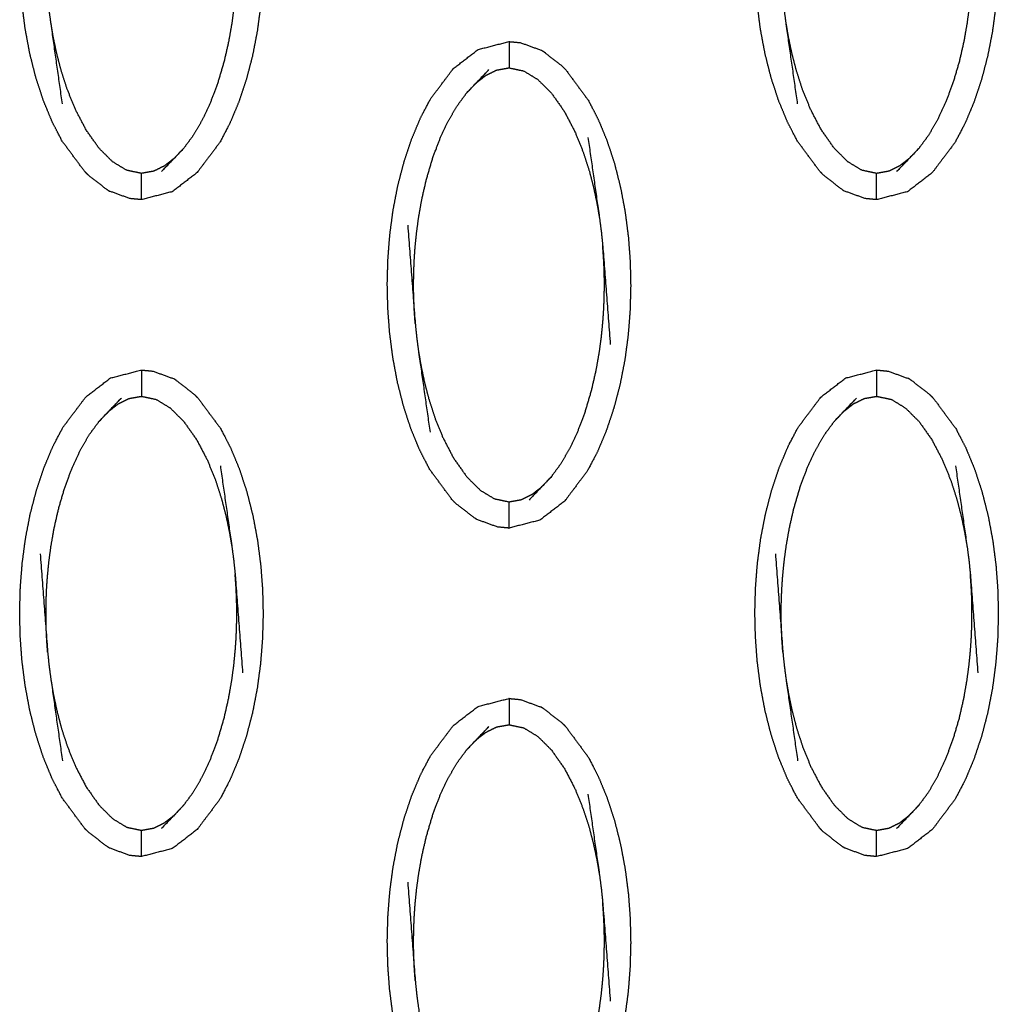
# Model space of a CAD drawing. Units: millimetres. Extents: x -12281 to 10584, y -8207 to 7022.
# Drawn here: x -1385 to -1348, y -2378 to -2340 of the extents above; entities that cross this region are included whole.
import ezdxf

# ---------------------------------------------------------------- set-up
doc = ezdxf.new("R2010")
doc.units = ezdxf.units.MM
doc.layers.add('DEFAULT', color=7, linetype='Continuous')

msp = doc.modelspace()

# ---------------------------------------------------------------- linework, layer by layer
at = {"layer": 'DEFAULT', "color": 0}
for points, knots in [([(-1382.565, -2346.138), (-1382.995, -2345.557), (-1383.425, -2344.976), (-1383.613, -2344.612), (-1383.802, -2344.248), (-1383.968, -2343.844), (-1384.135, -2343.441), (-1384.277, -2343.005), (-1384.42, -2342.57), (-1384.536, -2342.112), (-1384.652, -2341.654), (-1384.74, -2341.182), (-1384.828, -2340.711), (-1384.888, -2340.238), (-1384.949, -2339.766), (-1384.983, -2339.302), (-1385.017, -2338.839), (-1385.028, -2338.378), (-1385.038, -2337.916), (-1385.026, -2337.449), (-1385.013, -2336.983), (-1384.977, -2336.512), (-1384.94, -2336.042), (-1384.878, -2335.573), (-1384.815, -2335.104), (-1384.725, -2334.64), (-1384.636, -2334.177), (-1384.517, -2333.724), (-1384.399, -2333.271), (-1384.255, -2332.838), (-1384.11, -2332.405), (-1383.941, -2332.002), (-1383.772, -2331.6), (-1383.582, -2331.238), (-1383.391, -2330.875), (-1382.959, -2330.301), (-1382.527, -2329.728), (-1382.059, -2329.367), (-1381.591, -2329.006), (-1381.001, -2328.854), (-1380.412, -2328.701)], [69.000229, 69.000229, 69.000229, 70, 70, 71, 71, 72, 72, 73, 73, 74, 74, 75, 75, 76, 76, 77, 77, 78, 78, 79, 79, 80, 80, 81, 81, 82, 82, 83, 83, 84, 84, 85, 85, 86, 86, 87, 87, 88, 88, 88.999744, 88.999744, 88.999744]), ([(-1354.618, -2346.138), (-1355.048, -2345.557), (-1355.477, -2344.976), (-1355.666, -2344.612), (-1355.854, -2344.248), (-1356.021, -2343.844), (-1356.188, -2343.441), (-1356.331, -2343.005), (-1356.473, -2342.57), (-1356.589, -2342.112), (-1356.705, -2341.654), (-1356.793, -2341.182), (-1356.881, -2340.711), (-1356.941, -2340.238), (-1357.002, -2339.766), (-1357.036, -2339.302), (-1357.07, -2338.839), (-1357.081, -2338.378), (-1357.092, -2337.916), (-1357.079, -2337.449), (-1357.066, -2336.983), (-1357.03, -2336.512), (-1356.993, -2336.042), (-1356.93, -2335.573), (-1356.868, -2335.104), (-1356.778, -2334.64), (-1356.688, -2334.177), (-1356.57, -2333.724), (-1356.452, -2333.271), (-1356.307, -2332.838), (-1356.163, -2332.405), (-1355.994, -2332.002), (-1355.825, -2331.6), (-1355.635, -2331.238), (-1355.444, -2330.875), (-1355.012, -2330.301), (-1354.581, -2329.728), (-1354.112, -2329.367), (-1353.643, -2329.006), (-1353.054, -2328.854), (-1352.465, -2328.701)], [69.000061, 69.000061, 69.000061, 70, 70, 71, 71, 72, 72, 73, 73, 74, 74, 75, 75, 76, 76, 77, 77, 78, 78, 79, 79, 80, 80, 81, 81, 82, 82, 83, 83, 84, 84, 85, 85, 86, 86, 87, 87, 88, 88, 88.999743, 88.999743, 88.999743]), ([(-1378.258, -2329.769), (-1377.829, -2330.35), (-1377.399, -2330.931), (-1377.211, -2331.295), (-1377.022, -2331.658), (-1376.855, -2332.062), (-1376.688, -2332.466), (-1376.546, -2332.901), (-1376.403, -2333.336), (-1376.287, -2333.795), (-1376.172, -2334.253), (-1376.084, -2334.724), (-1375.996, -2335.196), (-1375.935, -2335.668), (-1375.875, -2336.14), (-1375.841, -2336.604), (-1375.806, -2337.068), (-1375.796, -2337.529), (-1375.785, -2337.99), (-1375.798, -2338.457), (-1375.81, -2338.923), (-1375.847, -2339.393), (-1375.884, -2339.863), (-1375.946, -2340.333), (-1376.009, -2340.802), (-1376.098, -2341.266), (-1376.188, -2341.73), (-1376.306, -2342.183), (-1376.425, -2342.636), (-1376.569, -2343.069), (-1376.714, -2343.501), (-1376.883, -2343.904), (-1377.052, -2344.307), (-1377.242, -2344.669), (-1377.432, -2345.031), (-1377.864, -2345.605), (-1378.296, -2346.179), (-1378.764, -2346.54), (-1379.233, -2346.901), (-1379.822, -2347.053), (-1380.412, -2347.205)], [1.000271, 1.000271, 1.000271, 2, 2, 3, 3, 4, 4, 5, 5, 6, 6, 7, 7, 8, 8, 9, 9, 10, 10, 11, 11, 12, 12, 13, 13, 14, 14, 15, 15, 16, 16, 17, 17, 18, 18, 19, 19, 20, 20, 20.999799, 20.999799, 20.999799]), ([(-1350.311, -2329.769), (-1349.882, -2330.35), (-1349.452, -2330.931), (-1349.263, -2331.295), (-1349.075, -2331.658), (-1348.908, -2332.062), (-1348.742, -2332.466), (-1348.599, -2332.901), (-1348.457, -2333.336), (-1348.341, -2333.795), (-1348.224, -2334.253), (-1348.137, -2334.724), (-1348.049, -2335.196), (-1347.988, -2335.668), (-1347.928, -2336.14), (-1347.893, -2336.604), (-1347.859, -2337.068), (-1347.849, -2337.529), (-1347.839, -2337.99), (-1347.851, -2338.457), (-1347.863, -2338.923), (-1347.9, -2339.393), (-1347.937, -2339.863), (-1347.999, -2340.333), (-1348.061, -2340.802), (-1348.151, -2341.266), (-1348.241, -2341.73), (-1348.359, -2342.183), (-1348.477, -2342.636), (-1348.622, -2343.069), (-1348.766, -2343.501), (-1348.935, -2343.904), (-1349.104, -2344.307), (-1349.295, -2344.669), (-1349.485, -2345.031), (-1349.917, -2345.605), (-1350.349, -2346.179), (-1350.818, -2346.54), (-1351.286, -2346.901), (-1351.875, -2347.053), (-1352.465, -2347.205)], [1.000003, 1.000003, 1.000003, 2, 2, 3, 3, 4, 4, 5, 5, 6, 6, 7, 7, 8, 8, 9, 9, 10, 10, 11, 11, 12, 12, 13, 13, 14, 14, 15, 15, 16, 16, 17, 17, 18, 18, 19, 19, 20, 20, 20.999922, 20.999922, 20.999922]), ([(-1383.413, -2343.561), (-1383.635, -2342.004), (-1383.856, -2340.447), (-1383.891, -2340.182), (-1383.927, -2339.917), (-1383.951, -2339.674), (-1383.975, -2339.43), (-1384.118, -2337.559), (-1384.261, -2335.689)], [-3, -3, -3, -2, -2, -1, -1, 0, 0, 1, 1, 1]), ([(-1355.466, -2343.561), (-1355.688, -2342.004), (-1355.91, -2340.447), (-1355.945, -2340.182), (-1355.979, -2339.917), (-1356.004, -2339.674), (-1356.028, -2339.43), (-1356.171, -2337.559), (-1356.313, -2335.689)], [-3, -3, -3, -2, -2, -1, -1, 0, 0, 1, 1, 1]), ([(-1376.848, -2336.477), (-1376.832, -2336.697), (-1376.816, -2336.916), (-1376.806, -2337.115), (-1376.797, -2337.315), (-1376.792, -2337.502), (-1376.787, -2337.69), (-1376.786, -2337.874), (-1376.786, -2338.059), (-1376.789, -2338.252), (-1376.792, -2338.446), (-1376.801, -2338.66), (-1376.809, -2338.874), (-1376.826, -2339.118), (-1376.843, -2339.362), (-1376.869, -2339.635), (-1376.896, -2339.908), (-1376.936, -2340.21), (-1376.976, -2340.512), (-1377.036, -2340.85), (-1377.096, -2341.188), (-1377.182, -2341.568), (-1377.269, -2341.948), (-1377.387, -2342.351), (-1377.506, -2342.754), (-1377.649, -2343.136), (-1377.792, -2343.519), (-1377.949, -2343.854), (-1378.106, -2344.189), (-1378.275, -2344.477), (-1378.444, -2344.765), (-1378.621, -2345.006), (-1378.799, -2345.246)], [0, 0, 0, 1, 1, 2, 2, 3, 3, 4, 4, 5, 5, 6, 6, 7, 7, 8, 8, 9, 9, 10, 10, 11, 11, 12, 12, 13, 13, 14, 14, 15, 15, 16, 16, 16]), ([(-1348.901, -2336.477), (-1348.885, -2336.697), (-1348.869, -2336.916), (-1348.859, -2337.115), (-1348.849, -2337.315), (-1348.845, -2337.502), (-1348.841, -2337.69), (-1348.84, -2337.874), (-1348.839, -2338.059), (-1348.842, -2338.252), (-1348.846, -2338.446), (-1348.854, -2338.66), (-1348.862, -2338.874), (-1348.879, -2339.118), (-1348.895, -2339.362), (-1348.922, -2339.635), (-1348.949, -2339.908), (-1348.99, -2340.21), (-1349.03, -2340.512), (-1349.089, -2340.85), (-1349.148, -2341.188), (-1349.235, -2341.568), (-1349.322, -2341.948), (-1349.44, -2342.351), (-1349.558, -2342.754), (-1349.701, -2343.136), (-1349.845, -2343.519), (-1350.002, -2343.854), (-1350.159, -2344.189), (-1350.328, -2344.477), (-1350.497, -2344.765), (-1350.674, -2345.006), (-1350.851, -2345.246)], [0, 0, 0, 1, 1, 2, 2, 3, 3, 4, 4, 5, 5, 6, 6, 7, 7, 8, 8, 9, 9, 10, 10, 11, 11, 12, 12, 13, 13, 14, 14, 15, 15, 16, 16, 16]), ([(-1379.161, -2345.629), (-1379.348, -2345.775), (-1379.535, -2345.92), (-1379.739, -2346.022), (-1379.942, -2346.123), (-1380.177, -2346.165), (-1380.412, -2346.206), (-1380.692, -2346.147), (-1380.971, -2346.088), (-1381.239, -2345.926), (-1381.506, -2345.764), (-1381.763, -2345.508), (-1382.02, -2345.251), (-1382.265, -2344.904), (-1382.511, -2344.556), (-1382.717, -2344.162), (-1382.923, -2343.769), (-1383.076, -2343.388), (-1383.23, -2343.007), (-1383.345, -2342.653), (-1383.459, -2342.299), (-1383.545, -2341.967), (-1383.632, -2341.635), (-1383.696, -2341.327), (-1383.761, -2341.019), (-1383.808, -2340.733), (-1383.856, -2340.447)], [0, 0, 0, 1, 1, 2, 2, 3, 3, 4, 4, 5, 5, 6, 6, 7, 7, 8, 8, 9, 9, 10, 10, 11, 11, 12, 12, 13, 13, 13]), ([(-1351.214, -2345.629), (-1351.401, -2345.775), (-1351.589, -2345.92), (-1351.792, -2346.022), (-1351.995, -2346.123), (-1352.23, -2346.165), (-1352.465, -2346.206), (-1352.745, -2346.147), (-1353.025, -2346.088), (-1353.292, -2345.926), (-1353.558, -2345.764), (-1353.816, -2345.508), (-1354.073, -2345.251), (-1354.319, -2344.904), (-1354.564, -2344.556), (-1354.77, -2344.162), (-1354.975, -2343.769), (-1355.129, -2343.388), (-1355.283, -2343.007), (-1355.397, -2342.653), (-1355.512, -2342.299), (-1355.598, -2341.967), (-1355.684, -2341.635), (-1355.749, -2341.327), (-1355.813, -2341.019), (-1355.862, -2340.733), (-1355.91, -2340.447)], [0, 0, 0, 1, 1, 2, 2, 3, 3, 4, 4, 5, 5, 6, 6, 7, 7, 8, 8, 9, 9, 10, 10, 11, 11, 12, 12, 13, 13, 13]), ([(-1368.592, -2358.629), (-1369.021, -2358.048), (-1369.451, -2357.467), (-1369.639, -2357.103), (-1369.828, -2356.739), (-1369.994, -2356.336), (-1370.161, -2355.932), (-1370.304, -2355.497), (-1370.446, -2355.062), (-1370.562, -2354.603), (-1370.679, -2354.145), (-1370.766, -2353.674), (-1370.854, -2353.202), (-1370.915, -2352.73), (-1370.975, -2352.258), (-1371.01, -2351.794), (-1371.044, -2351.33), (-1371.054, -2350.869), (-1371.065, -2350.408), (-1371.053, -2349.942), (-1371.04, -2349.475), (-1371.003, -2349.005), (-1370.967, -2348.534), (-1370.904, -2348.065), (-1370.842, -2347.596), (-1370.752, -2347.132), (-1370.662, -2346.668), (-1370.544, -2346.215), (-1370.426, -2345.762), (-1370.281, -2345.329), (-1370.137, -2344.897), (-1369.968, -2344.494), (-1369.799, -2344.091), (-1369.608, -2343.729), (-1369.418, -2343.366), (-1368.986, -2342.793), (-1368.554, -2342.219), (-1368.086, -2341.858), (-1367.617, -2341.497), (-1367.028, -2341.345), (-1366.439, -2341.193)], [1.00007, 1.00007, 1.00007, 2, 2, 3, 3, 4, 4, 5, 5, 6, 6, 7, 7, 8, 8, 9, 9, 10, 10, 11, 11, 12, 12, 13, 13, 14, 14, 15, 15, 16, 16, 17, 17, 18, 18, 19, 19, 20, 20, 20.999777, 20.999777, 20.999777]), ([(-1366.438, -2341.193), (-1366.438, -2341.228), (-1366.438, -2341.263), (-1366.438, -2341.374), (-1366.438, -2341.486), (-1366.438, -2341.655), (-1366.438, -2341.824), (-1366.438, -2342.008), (-1366.438, -2342.192)], [0, 0, 0, 1, 1, 2, 2, 3, 3, 4, 4, 4]), ([(-1366.438, -2341.193), (-1366.22, -2341.213), (-1366.002, -2341.234), (-1365.611, -2341.376), (-1365.221, -2341.519)], [0.000669, 0.000669, 0.000669, 1, 1, 2, 2, 2]), ([(-1364.285, -2342.26), (-1364.354, -2342.192), (-1364.423, -2342.123), (-1364.777, -2341.849), (-1365.131, -2341.575), (-1365.176, -2341.547), (-1365.221, -2341.519)], [0, 0, 0, 1, 1, 2, 2, 3, 3, 3]), ([(-1368.052, -2343.152), (-1367.87, -2342.961), (-1367.689, -2342.77), (-1367.445, -2342.515), (-1367.2, -2342.261)], [0, 0, 0, 1, 1, 2, 2, 2]), ([(-1367.689, -2342.77), (-1367.502, -2342.624), (-1367.315, -2342.478), (-1367.112, -2342.377), (-1366.908, -2342.276), (-1366.673, -2342.234), (-1366.438, -2342.192), (-1366.158, -2342.251), (-1365.879, -2342.31), (-1365.612, -2342.472), (-1365.345, -2342.635), (-1365.087, -2342.891), (-1364.83, -2343.147), (-1364.585, -2343.494), (-1364.34, -2343.842), (-1364.134, -2344.236), (-1363.928, -2344.629), (-1363.774, -2345.01), (-1363.62, -2345.391), (-1363.506, -2345.745), (-1363.391, -2346.099), (-1363.305, -2346.431), (-1363.219, -2346.763), (-1363.154, -2347.071), (-1363.09, -2347.379), (-1363.041, -2347.665), (-1362.993, -2347.95)], [0, 0, 0, 1, 1, 2, 2, 3, 3, 4, 4, 5, 5, 6, 6, 7, 7, 8, 8, 9, 9, 10, 10, 11, 11, 12, 12, 13, 13, 13]), ([(-1364.285, -2342.26), (-1364.285, -2342.26), (-1364.285, -2342.26), (-1363.855, -2342.842), (-1363.426, -2343.423), (-1363.237, -2343.786), (-1363.049, -2344.15), (-1362.882, -2344.553), (-1362.716, -2344.957), (-1362.573, -2345.393), (-1362.43, -2345.828), (-1362.314, -2346.286), (-1362.198, -2346.744), (-1362.11, -2347.216), (-1362.022, -2347.687), (-1361.962, -2348.159), (-1361.901, -2348.632), (-1361.867, -2349.095), (-1361.833, -2349.559), (-1361.823, -2350.02), (-1361.812, -2350.482), (-1361.825, -2350.948), (-1361.837, -2351.415), (-1361.873, -2351.885), (-1361.91, -2352.356), (-1361.972, -2352.825), (-1362.035, -2353.294), (-1362.125, -2353.758), (-1362.215, -2354.221), (-1362.333, -2354.674), (-1362.451, -2355.127), (-1362.596, -2355.56), (-1362.74, -2355.993), (-1362.909, -2356.396), (-1363.078, -2356.798), (-1363.268, -2357.16), (-1363.459, -2357.523), (-1363.89, -2358.096), (-1364.322, -2358.67), (-1364.791, -2359.031), (-1365.26, -2359.392), (-1365.849, -2359.544), (-1366.438, -2359.697), (-1366.438, -2359.697), (-1366.438, -2359.697)], [68.999815, 68.999815, 68.999815, 69, 69, 70, 70, 71, 71, 72, 72, 73, 73, 74, 74, 75, 75, 76, 76, 77, 77, 78, 78, 79, 79, 80, 80, 81, 81, 82, 82, 83, 83, 84, 84, 85, 85, 86, 86, 87, 87, 88, 88, 89, 89, 89.00005, 89.00005, 89.00005]), ([(-1370.002, -2351.921), (-1370.018, -2351.701), (-1370.034, -2351.482), (-1370.044, -2351.282), (-1370.054, -2351.083), (-1370.058, -2350.896), (-1370.063, -2350.709), (-1370.064, -2350.524), (-1370.064, -2350.339), (-1370.061, -2350.146), (-1370.057, -2349.952), (-1370.049, -2349.738), (-1370.041, -2349.524), (-1370.024, -2349.28), (-1370.008, -2349.036), (-1369.981, -2348.763), (-1369.954, -2348.489), (-1369.914, -2348.188), (-1369.874, -2347.886), (-1369.814, -2347.548), (-1369.755, -2347.21), (-1369.668, -2346.83), (-1369.581, -2346.449), (-1369.463, -2346.047), (-1369.345, -2345.644), (-1369.201, -2345.261), (-1369.058, -2344.879), (-1368.901, -2344.544), (-1368.744, -2344.209), (-1368.575, -2343.921), (-1368.406, -2343.633), (-1368.229, -2343.392), (-1368.052, -2343.152)], [0, 0, 0, 1, 1, 2, 2, 3, 3, 4, 4, 5, 5, 6, 6, 7, 7, 8, 8, 9, 9, 10, 10, 11, 11, 12, 12, 13, 13, 14, 14, 15, 15, 16, 16, 16]), ([(-1363.437, -2344.837), (-1363.215, -2346.394), (-1362.993, -2347.95), (-1362.958, -2348.216), (-1362.924, -2348.481), (-1362.899, -2348.724), (-1362.875, -2348.968), (-1362.732, -2350.839), (-1362.59, -2352.709)], [-3, -3, -3, -2, -2, -1, -1, 0, 0, 1, 1, 1]), ([(-1378.799, -2345.246), (-1378.98, -2345.438), (-1379.161, -2345.629), (-1379.406, -2345.883), (-1379.65, -2346.137)], [0, 0, 0, 1, 1, 2, 2, 2]), ([(-1350.851, -2345.246), (-1351.033, -2345.438), (-1351.214, -2345.629), (-1351.458, -2345.883), (-1351.703, -2346.137)], [0, 0, 0, 1, 1, 2, 2, 2]), ([(-1382.565, -2346.138), (-1382.496, -2346.206), (-1382.428, -2346.275), (-1382.074, -2346.549), (-1381.72, -2346.822), (-1381.675, -2346.851), (-1381.63, -2346.879)], [0, 0, 0, 1, 1, 2, 2, 3, 3, 3]), ([(-1380.412, -2347.205), (-1380.412, -2347.17), (-1380.412, -2347.135), (-1380.412, -2347.024), (-1380.412, -2346.912), (-1380.412, -2346.743), (-1380.412, -2346.574), (-1380.412, -2346.39), (-1380.412, -2346.206)], [0, 0, 0, 1, 1, 2, 2, 3, 3, 4, 4, 4]), ([(-1354.618, -2346.138), (-1354.549, -2346.206), (-1354.48, -2346.275), (-1354.126, -2346.549), (-1353.772, -2346.822), (-1353.727, -2346.851), (-1353.682, -2346.879)], [0, 0, 0, 1, 1, 2, 2, 3, 3, 3]), ([(-1352.465, -2347.205), (-1352.465, -2347.17), (-1352.465, -2347.135), (-1352.465, -2347.024), (-1352.465, -2346.912), (-1352.465, -2346.743), (-1352.465, -2346.574), (-1352.465, -2346.39), (-1352.465, -2346.206)], [0, 0, 0, 1, 1, 2, 2, 3, 3, 4, 4, 4]), ([(-1380.412, -2347.205), (-1380.63, -2347.185), (-1380.848, -2347.164), (-1381.239, -2347.022), (-1381.63, -2346.879)], [0, 0, 0, 1, 1, 2, 2, 2]), ([(-1352.465, -2347.205), (-1352.683, -2347.185), (-1352.901, -2347.164), (-1353.292, -2347.022), (-1353.682, -2346.879)], [0, 0, 0, 1, 1, 2, 2, 2]), ([(-1370.287, -2348.18), (-1370.144, -2350.051), (-1370.002, -2351.921), (-1369.977, -2352.165), (-1369.953, -2352.408), (-1369.918, -2352.674), (-1369.884, -2352.939), (-1369.661, -2354.495), (-1369.439, -2356.052)], [0, 0, 0, 1, 1, 2, 2, 3, 3, 4, 4, 4]), ([(-1364.825, -2357.738), (-1364.648, -2357.497), (-1364.471, -2357.256), (-1364.302, -2356.968), (-1364.133, -2356.68), (-1363.975, -2356.345), (-1363.818, -2356.01), (-1363.675, -2355.628), (-1363.532, -2355.246), (-1363.414, -2354.843), (-1363.296, -2354.441), (-1363.209, -2354.06), (-1363.122, -2353.68), (-1363.062, -2353.342), (-1363.003, -2353.003), (-1362.963, -2352.702), (-1362.923, -2352.401), (-1362.896, -2352.127), (-1362.869, -2351.853), (-1362.852, -2351.609), (-1362.836, -2351.365), (-1362.827, -2351.151), (-1362.819, -2350.937), (-1362.816, -2350.743), (-1362.812, -2350.55), (-1362.813, -2350.365), (-1362.814, -2350.181), (-1362.819, -2349.993), (-1362.823, -2349.806), (-1362.833, -2349.607), (-1362.843, -2349.407), (-1362.859, -2349.188), (-1362.875, -2348.968)], [0, 0, 0, 1, 1, 2, 2, 3, 3, 4, 4, 5, 5, 6, 6, 7, 7, 8, 8, 9, 9, 10, 10, 11, 11, 12, 12, 13, 13, 14, 14, 15, 15, 16, 16, 16]), ([(-1369.884, -2352.939), (-1369.835, -2353.224), (-1369.787, -2353.51), (-1369.722, -2353.819), (-1369.658, -2354.127), (-1369.572, -2354.459), (-1369.485, -2354.79), (-1369.371, -2355.144), (-1369.257, -2355.498), (-1369.103, -2355.88), (-1368.949, -2356.261), (-1368.743, -2356.654), (-1368.538, -2357.047), (-1368.292, -2357.395), (-1368.047, -2357.743), (-1367.789, -2357.999), (-1367.532, -2358.255), (-1367.265, -2358.417), (-1366.998, -2358.579), (-1366.718, -2358.638), (-1366.438, -2358.697), (-1366.203, -2358.656), (-1365.969, -2358.614), (-1365.765, -2358.513), (-1365.561, -2358.411), (-1365.374, -2358.266), (-1365.187, -2358.12)], [0, 0, 0, 1, 1, 2, 2, 3, 3, 4, 4, 5, 5, 6, 6, 7, 7, 8, 8, 9, 9, 10, 10, 11, 11, 12, 12, 13, 13, 13]), ([(-1382.565, -2371.121), (-1382.995, -2370.54), (-1383.425, -2369.958), (-1383.613, -2369.595), (-1383.802, -2369.232), (-1383.968, -2368.827), (-1384.135, -2368.423), (-1384.277, -2367.988), (-1384.42, -2367.553), (-1384.536, -2367.095), (-1384.652, -2366.637), (-1384.74, -2366.165), (-1384.828, -2365.694), (-1384.888, -2365.221), (-1384.949, -2364.749), (-1384.983, -2364.286), (-1385.017, -2363.822), (-1385.028, -2363.361), (-1385.038, -2362.9), (-1385.026, -2362.433), (-1385.013, -2361.966), (-1384.977, -2361.496), (-1384.94, -2361.026), (-1384.878, -2360.556), (-1384.815, -2360.087), (-1384.725, -2359.623), (-1384.636, -2359.159), (-1384.517, -2358.707), (-1384.399, -2358.254), (-1384.255, -2357.821), (-1384.11, -2357.388), (-1383.941, -2356.985), (-1383.772, -2356.582), (-1383.582, -2356.22), (-1383.391, -2355.859), (-1382.959, -2355.285), (-1382.527, -2354.711), (-1382.059, -2354.35), (-1381.591, -2353.989), (-1381.001, -2353.837), (-1380.412, -2353.684), (-1380.412, -2353.684), (-1380.412, -2353.684)], [1.000041, 1.000041, 1.000041, 2, 2, 3, 3, 4, 4, 5, 5, 6, 6, 7, 7, 8, 8, 9, 9, 10, 10, 11, 11, 12, 12, 13, 13, 14, 14, 15, 15, 16, 16, 17, 17, 18, 18, 19, 19, 20, 20, 21, 21, 21.000051, 21.000051, 21.000051]), ([(-1380.412, -2353.684), (-1380.194, -2353.705), (-1379.975, -2353.726), (-1379.585, -2353.868), (-1379.194, -2354.01)], [0, 0, 0, 1, 1, 2, 2, 2]), ([(-1380.412, -2353.684), (-1380.412, -2353.719), (-1380.412, -2353.754), (-1380.412, -2353.865), (-1380.412, -2353.977), (-1380.412, -2354.146), (-1380.412, -2354.316), (-1380.412, -2354.5), (-1380.412, -2354.684)], [0, 0, 0, 1, 1, 2, 2, 3, 3, 4, 4, 4]), ([(-1354.618, -2371.122), (-1354.618, -2371.121), (-1354.618, -2371.121), (-1355.048, -2370.54), (-1355.477, -2369.958), (-1355.666, -2369.595), (-1355.854, -2369.232), (-1356.021, -2368.827), (-1356.188, -2368.423), (-1356.331, -2367.988), (-1356.473, -2367.553), (-1356.589, -2367.095), (-1356.705, -2366.637), (-1356.793, -2366.165), (-1356.881, -2365.694), (-1356.941, -2365.221), (-1357.002, -2364.749), (-1357.036, -2364.286), (-1357.07, -2363.822), (-1357.081, -2363.361), (-1357.092, -2362.9), (-1357.079, -2362.433), (-1357.066, -2361.966), (-1357.03, -2361.496), (-1356.993, -2361.026), (-1356.93, -2360.556), (-1356.868, -2360.087), (-1356.778, -2359.623), (-1356.688, -2359.159), (-1356.57, -2358.707), (-1356.452, -2358.254), (-1356.307, -2357.821), (-1356.163, -2357.388), (-1355.994, -2356.985), (-1355.825, -2356.582), (-1355.635, -2356.22), (-1355.444, -2355.859), (-1355.012, -2355.285), (-1354.581, -2354.711), (-1354.112, -2354.35), (-1353.643, -2353.989), (-1353.054, -2353.837), (-1352.465, -2353.684), (-1352.465, -2353.684), (-1352.465, -2353.684)], [0.999551, 0.999551, 0.999551, 1, 1, 2, 2, 3, 3, 4, 4, 5, 5, 6, 6, 7, 7, 8, 8, 9, 9, 10, 10, 11, 11, 12, 12, 13, 13, 14, 14, 15, 15, 16, 16, 17, 17, 18, 18, 19, 19, 20, 20, 21, 21, 21.000091, 21.000091, 21.000091]), ([(-1352.465, -2353.684), (-1352.246, -2353.705), (-1352.028, -2353.726), (-1351.637, -2353.868), (-1351.247, -2354.01)], [0, 0, 0, 1, 1, 2, 2, 2]), ([(-1352.465, -2353.684), (-1352.465, -2353.719), (-1352.465, -2353.754), (-1352.465, -2353.865), (-1352.465, -2353.977), (-1352.465, -2354.146), (-1352.465, -2354.316), (-1352.465, -2354.5), (-1352.465, -2354.684)], [0, 0, 0, 1, 1, 2, 2, 3, 3, 4, 4, 4]), ([(-1378.259, -2354.752), (-1378.327, -2354.684), (-1378.396, -2354.615), (-1378.75, -2354.341), (-1379.104, -2354.067), (-1379.149, -2354.038), (-1379.194, -2354.01)], [0, 0, 0, 1, 1, 2, 2, 3, 3, 3]), ([(-1350.311, -2354.752), (-1350.38, -2354.684), (-1350.449, -2354.615), (-1350.803, -2354.341), (-1351.157, -2354.067), (-1351.202, -2354.038), (-1351.247, -2354.01)], [0, 0, 0, 1, 1, 2, 2, 3, 3, 3]), ([(-1382.025, -2355.644), (-1381.844, -2355.452), (-1381.663, -2355.261), (-1381.418, -2355.007), (-1381.174, -2354.752)], [0, 0, 0, 1, 1, 2, 2, 2]), ([(-1381.663, -2355.261), (-1381.476, -2355.115), (-1381.289, -2354.969), (-1381.085, -2354.868), (-1380.882, -2354.767), (-1380.647, -2354.725), (-1380.412, -2354.684), (-1380.132, -2354.742), (-1379.852, -2354.801), (-1379.585, -2354.964), (-1379.318, -2355.126), (-1379.061, -2355.382), (-1378.804, -2355.638), (-1378.558, -2355.986), (-1378.312, -2356.334), (-1378.107, -2356.727), (-1377.901, -2357.12), (-1377.747, -2357.501), (-1377.594, -2357.882), (-1377.479, -2358.237), (-1377.365, -2358.591), (-1377.279, -2358.923), (-1377.192, -2359.254), (-1377.128, -2359.563), (-1377.063, -2359.871), (-1377.015, -2360.156), (-1376.967, -2360.442)], [0, 0, 0, 1, 1, 2, 2, 3, 3, 4, 4, 5, 5, 6, 6, 7, 7, 8, 8, 9, 9, 10, 10, 11, 11, 12, 12, 13, 13, 13]), ([(-1378.259, -2354.752), (-1377.829, -2355.333), (-1377.399, -2355.914), (-1377.211, -2356.278), (-1377.022, -2356.642), (-1376.855, -2357.046), (-1376.688, -2357.449), (-1376.546, -2357.884), (-1376.403, -2358.32), (-1376.287, -2358.778), (-1376.172, -2359.236), (-1376.084, -2359.707), (-1375.996, -2360.179), (-1375.935, -2360.651), (-1375.875, -2361.123), (-1375.841, -2361.587), (-1375.806, -2362.051), (-1375.796, -2362.512), (-1375.785, -2362.973), (-1375.798, -2363.44), (-1375.81, -2363.906), (-1375.847, -2364.377), (-1375.884, -2364.847), (-1375.946, -2365.316), (-1376.009, -2365.785), (-1376.098, -2366.249), (-1376.188, -2366.713), (-1376.306, -2367.166), (-1376.425, -2367.619), (-1376.569, -2368.052), (-1376.714, -2368.485), (-1376.883, -2368.887), (-1377.052, -2369.29), (-1377.242, -2369.652), (-1377.432, -2370.014), (-1377.864, -2370.588), (-1378.296, -2371.162), (-1378.764, -2371.523), (-1379.233, -2371.884), (-1379.822, -2372.036), (-1380.412, -2372.189)], [69.000039, 69.000039, 69.000039, 70, 70, 71, 71, 72, 72, 73, 73, 74, 74, 75, 75, 76, 76, 77, 77, 78, 78, 79, 79, 80, 80, 81, 81, 82, 82, 83, 83, 84, 84, 85, 85, 86, 86, 87, 87, 88, 88, 88.999724, 88.999724, 88.999724]), ([(-1354.078, -2355.644), (-1353.897, -2355.452), (-1353.716, -2355.261), (-1353.471, -2355.007), (-1353.227, -2354.752)], [0, 0, 0, 1, 1, 2, 2, 2]), ([(-1353.716, -2355.261), (-1353.529, -2355.115), (-1353.342, -2354.969), (-1353.138, -2354.868), (-1352.935, -2354.767), (-1352.7, -2354.725), (-1352.465, -2354.684), (-1352.185, -2354.742), (-1351.905, -2354.801), (-1351.638, -2354.964), (-1351.371, -2355.126), (-1351.114, -2355.382), (-1350.856, -2355.638), (-1350.611, -2355.986), (-1350.366, -2356.334), (-1350.16, -2356.727), (-1349.954, -2357.12), (-1349.8, -2357.501), (-1349.646, -2357.882), (-1349.532, -2358.237), (-1349.418, -2358.591), (-1349.331, -2358.923), (-1349.245, -2359.254), (-1349.18, -2359.563), (-1349.116, -2359.871), (-1349.068, -2360.156), (-1349.02, -2360.442)], [0, 0, 0, 1, 1, 2, 2, 3, 3, 4, 4, 5, 5, 6, 6, 7, 7, 8, 8, 9, 9, 10, 10, 11, 11, 12, 12, 13, 13, 13]), ([(-1350.311, -2354.752), (-1349.882, -2355.333), (-1349.452, -2355.914), (-1349.263, -2356.278), (-1349.075, -2356.642), (-1348.908, -2357.046), (-1348.742, -2357.449), (-1348.599, -2357.884), (-1348.457, -2358.32), (-1348.341, -2358.778), (-1348.224, -2359.236), (-1348.137, -2359.707), (-1348.049, -2360.179), (-1347.988, -2360.651), (-1347.928, -2361.123), (-1347.893, -2361.587), (-1347.859, -2362.051), (-1347.849, -2362.512), (-1347.839, -2362.973), (-1347.851, -2363.44), (-1347.863, -2363.906), (-1347.9, -2364.377), (-1347.937, -2364.847), (-1347.999, -2365.316), (-1348.061, -2365.785), (-1348.151, -2366.249), (-1348.241, -2366.713), (-1348.359, -2367.166), (-1348.477, -2367.619), (-1348.622, -2368.052), (-1348.766, -2368.485), (-1348.935, -2368.887), (-1349.104, -2369.29), (-1349.295, -2369.652), (-1349.485, -2370.014), (-1349.917, -2370.588), (-1350.349, -2371.162), (-1350.818, -2371.523), (-1351.286, -2371.884), (-1351.875, -2372.036), (-1352.464, -2372.189)], [69.000207, 69.000207, 69.000207, 70, 70, 71, 71, 72, 72, 73, 73, 74, 74, 75, 75, 76, 76, 77, 77, 78, 78, 79, 79, 80, 80, 81, 81, 82, 82, 83, 83, 84, 84, 85, 85, 86, 86, 87, 87, 88, 88, 88.99977, 88.99977, 88.99977]), ([(-1383.975, -2364.412), (-1383.992, -2364.193), (-1384.008, -2363.973), (-1384.017, -2363.774), (-1384.027, -2363.574), (-1384.032, -2363.387), (-1384.036, -2363.2), (-1384.037, -2363.016), (-1384.038, -2362.831), (-1384.034, -2362.637), (-1384.031, -2362.444), (-1384.023, -2362.229), (-1384.014, -2362.015), (-1383.998, -2361.771), (-1383.981, -2361.528), (-1383.954, -2361.254), (-1383.928, -2360.981), (-1383.887, -2360.679), (-1383.847, -2360.377), (-1383.788, -2360.039), (-1383.728, -2359.701), (-1383.641, -2359.321), (-1383.554, -2358.941), (-1383.436, -2358.538), (-1383.318, -2358.135), (-1383.175, -2357.753), (-1383.032, -2357.371), (-1382.875, -2357.036), (-1382.718, -2356.7), (-1382.549, -2356.412), (-1382.38, -2356.124), (-1382.202, -2355.884), (-1382.025, -2355.644)], [0, 0, 0, 1, 1, 2, 2, 3, 3, 4, 4, 5, 5, 6, 6, 7, 7, 8, 8, 9, 9, 10, 10, 11, 11, 12, 12, 13, 13, 14, 14, 15, 15, 16, 16, 16]), ([(-1356.028, -2364.412), (-1356.044, -2364.193), (-1356.06, -2363.973), (-1356.07, -2363.774), (-1356.08, -2363.574), (-1356.085, -2363.387), (-1356.09, -2363.2), (-1356.09, -2363.016), (-1356.091, -2362.831), (-1356.088, -2362.637), (-1356.085, -2362.444), (-1356.076, -2362.229), (-1356.067, -2362.015), (-1356.051, -2361.771), (-1356.034, -2361.528), (-1356.007, -2361.254), (-1355.98, -2360.981), (-1355.94, -2360.679), (-1355.9, -2360.377), (-1355.841, -2360.039), (-1355.781, -2359.701), (-1355.694, -2359.321), (-1355.607, -2358.941), (-1355.489, -2358.538), (-1355.371, -2358.135), (-1355.228, -2357.753), (-1355.085, -2357.371), (-1354.928, -2357.036), (-1354.77, -2356.7), (-1354.601, -2356.412), (-1354.432, -2356.124), (-1354.255, -2355.884), (-1354.078, -2355.644)], [0, 0, 0, 1, 1, 2, 2, 3, 3, 4, 4, 5, 5, 6, 6, 7, 7, 8, 8, 9, 9, 10, 10, 11, 11, 12, 12, 13, 13, 14, 14, 15, 15, 16, 16, 16]), ([(-1377.411, -2357.329), (-1377.189, -2358.885), (-1376.967, -2360.442), (-1376.932, -2360.707), (-1376.897, -2360.973), (-1376.873, -2361.217), (-1376.848, -2361.46), (-1376.706, -2363.331), (-1376.563, -2365.201)], [-3, -3, -3, -2, -2, -1, -1, 0, 0, 1, 1, 1]), ([(-1349.464, -2357.329), (-1349.242, -2358.885), (-1349.02, -2360.442), (-1348.985, -2360.707), (-1348.95, -2360.973), (-1348.926, -2361.217), (-1348.901, -2361.46), (-1348.759, -2363.331), (-1348.616, -2365.201)], [-3, -3, -3, -2, -2, -1, -1, 0, 0, 1, 1, 1]), ([(-1364.825, -2357.738), (-1365.006, -2357.929), (-1365.187, -2358.12), (-1365.432, -2358.375), (-1365.677, -2358.629)], [-1, -1, -1, 0, 0, 1, 1, 1]), ([(-1367.656, -2359.371), (-1367.701, -2359.343), (-1367.746, -2359.315), (-1368.1, -2359.04), (-1368.454, -2358.766), (-1368.523, -2358.697), (-1368.592, -2358.629)], [0, 0, 0, 1, 1, 2, 2, 3, 3, 3]), ([(-1366.438, -2359.697), (-1366.438, -2359.662), (-1366.438, -2359.627), (-1366.438, -2359.516), (-1366.438, -2359.405), (-1366.438, -2359.235), (-1366.438, -2359.066), (-1366.438, -2358.882), (-1366.438, -2358.697)], [0, 0, 0, 1, 1, 2, 2, 3, 3, 4, 4, 4]), ([(-1366.438, -2359.697), (-1366.657, -2359.676), (-1366.875, -2359.655), (-1367.265, -2359.513), (-1367.656, -2359.371)], [0, 0, 0, 1, 1, 2, 2, 2]), ([(-1384.261, -2360.671), (-1384.118, -2362.542), (-1383.975, -2364.412), (-1383.951, -2364.656), (-1383.927, -2364.9), (-1383.891, -2365.165), (-1383.856, -2365.431), (-1383.635, -2366.988), (-1383.413, -2368.544)], [0, 0, 0, 1, 1, 2, 2, 3, 3, 4, 4, 4]), ([(-1356.313, -2360.671), (-1356.171, -2362.542), (-1356.028, -2364.412), (-1356.004, -2364.656), (-1355.979, -2364.9), (-1355.945, -2365.165), (-1355.91, -2365.431), (-1355.688, -2366.988), (-1355.466, -2368.544)], [0, 0, 0, 1, 1, 2, 2, 3, 3, 4, 4, 4]), ([(-1378.799, -2370.229), (-1378.621, -2369.988), (-1378.444, -2369.748), (-1378.275, -2369.46), (-1378.106, -2369.172), (-1377.949, -2368.837), (-1377.792, -2368.502), (-1377.649, -2368.12), (-1377.506, -2367.738), (-1377.387, -2367.335), (-1377.269, -2366.932), (-1377.182, -2366.551), (-1377.096, -2366.171), (-1377.036, -2365.833), (-1376.976, -2365.495), (-1376.936, -2365.194), (-1376.896, -2364.892), (-1376.869, -2364.618), (-1376.843, -2364.345), (-1376.826, -2364.101), (-1376.809, -2363.858), (-1376.801, -2363.643), (-1376.792, -2363.429), (-1376.789, -2363.235), (-1376.786, -2363.041), (-1376.786, -2362.857), (-1376.787, -2362.672), (-1376.792, -2362.485), (-1376.797, -2362.298), (-1376.806, -2362.099), (-1376.816, -2361.9), (-1376.832, -2361.68), (-1376.848, -2361.46)], [0, 0, 0, 1, 1, 2, 2, 3, 3, 4, 4, 5, 5, 6, 6, 7, 7, 8, 8, 9, 9, 10, 10, 11, 11, 12, 12, 13, 13, 14, 14, 15, 15, 16, 16, 16]), ([(-1350.851, -2370.229), (-1350.674, -2369.988), (-1350.497, -2369.748), (-1350.328, -2369.46), (-1350.159, -2369.172), (-1350.002, -2368.837), (-1349.845, -2368.502), (-1349.701, -2368.12), (-1349.558, -2367.738), (-1349.44, -2367.335), (-1349.322, -2366.932), (-1349.235, -2366.551), (-1349.148, -2366.171), (-1349.089, -2365.833), (-1349.03, -2365.495), (-1348.99, -2365.194), (-1348.949, -2364.892), (-1348.922, -2364.618), (-1348.895, -2364.345), (-1348.879, -2364.101), (-1348.862, -2363.858), (-1348.854, -2363.643), (-1348.846, -2363.429), (-1348.842, -2363.235), (-1348.839, -2363.041), (-1348.84, -2362.857), (-1348.841, -2362.672), (-1348.845, -2362.485), (-1348.849, -2362.298), (-1348.859, -2362.099), (-1348.869, -2361.9), (-1348.885, -2361.68), (-1348.901, -2361.46)], [0, 0, 0, 1, 1, 2, 2, 3, 3, 4, 4, 5, 5, 6, 6, 7, 7, 8, 8, 9, 9, 10, 10, 11, 11, 12, 12, 13, 13, 14, 14, 15, 15, 16, 16, 16]), ([(-1383.856, -2365.431), (-1383.808, -2365.717), (-1383.761, -2366.002), (-1383.696, -2366.31), (-1383.632, -2366.618), (-1383.545, -2366.95), (-1383.459, -2367.282), (-1383.345, -2367.636), (-1383.23, -2367.99), (-1383.076, -2368.371), (-1382.923, -2368.752), (-1382.717, -2369.146), (-1382.511, -2369.539), (-1382.265, -2369.887), (-1382.02, -2370.235), (-1381.763, -2370.49), (-1381.506, -2370.746), (-1381.239, -2370.909), (-1380.971, -2371.072), (-1380.692, -2371.131), (-1380.412, -2371.19), (-1380.177, -2371.148), (-1379.942, -2371.106), (-1379.739, -2371.005), (-1379.535, -2370.904), (-1379.348, -2370.758), (-1379.161, -2370.612)], [0, 0, 0, 1, 1, 2, 2, 3, 3, 4, 4, 5, 5, 6, 6, 7, 7, 8, 8, 9, 9, 10, 10, 11, 11, 12, 12, 13, 13, 13]), ([(-1355.91, -2365.431), (-1355.862, -2365.717), (-1355.813, -2366.002), (-1355.749, -2366.31), (-1355.684, -2366.618), (-1355.598, -2366.95), (-1355.512, -2367.282), (-1355.397, -2367.636), (-1355.283, -2367.99), (-1355.129, -2368.371), (-1354.975, -2368.752), (-1354.77, -2369.146), (-1354.564, -2369.539), (-1354.319, -2369.887), (-1354.073, -2370.235), (-1353.816, -2370.49), (-1353.558, -2370.746), (-1353.292, -2370.909), (-1353.025, -2371.072), (-1352.745, -2371.131), (-1352.465, -2371.19), (-1352.23, -2371.148), (-1351.995, -2371.106), (-1351.792, -2371.005), (-1351.589, -2370.904), (-1351.401, -2370.758), (-1351.214, -2370.612)], [0, 0, 0, 1, 1, 2, 2, 3, 3, 4, 4, 5, 5, 6, 6, 7, 7, 8, 8, 9, 9, 10, 10, 11, 11, 12, 12, 13, 13, 13]), ([(-1368.592, -2383.612), (-1369.021, -2383.031), (-1369.451, -2382.45), (-1369.639, -2382.087), (-1369.828, -2381.723), (-1369.994, -2381.319), (-1370.161, -2380.915), (-1370.304, -2380.48), (-1370.446, -2380.044), (-1370.562, -2379.586), (-1370.679, -2379.128), (-1370.766, -2378.657), (-1370.854, -2378.186), (-1370.915, -2377.714), (-1370.975, -2377.241), (-1371.01, -2376.778), (-1371.044, -2376.314), (-1371.054, -2375.852), (-1371.065, -2375.391), (-1371.053, -2374.924), (-1371.04, -2374.457), (-1371.003, -2373.987), (-1370.967, -2373.517), (-1370.904, -2373.048), (-1370.842, -2372.579), (-1370.752, -2372.115), (-1370.662, -2371.652), (-1370.544, -2371.198), (-1370.426, -2370.745), (-1370.281, -2370.312), (-1370.137, -2369.879), (-1369.968, -2369.477), (-1369.799, -2369.074), (-1369.608, -2368.712), (-1369.418, -2368.35), (-1368.986, -2367.776), (-1368.554, -2367.202), (-1368.086, -2366.842), (-1367.617, -2366.481), (-1367.028, -2366.328), (-1366.438, -2366.176), (-1366.438, -2366.176), (-1366.438, -2366.176)], [1.000244, 1.000244, 1.000244, 2, 2, 3, 3, 4, 4, 5, 5, 6, 6, 7, 7, 8, 8, 9, 9, 10, 10, 11, 11, 12, 12, 13, 13, 14, 14, 15, 15, 16, 16, 17, 17, 18, 18, 19, 19, 20, 20, 21, 21, 21.000226, 21.000226, 21.000226]), ([(-1366.438, -2366.176), (-1366.22, -2366.197), (-1366.002, -2366.217), (-1365.616, -2366.358), (-1365.23, -2366.499)], [0.001151, 0.001151, 0.001151, 1, 1, 1.987253, 1.987253, 1.987253]), ([(-1366.438, -2366.176), (-1366.438, -2366.211), (-1366.438, -2366.246), (-1366.438, -2366.357), (-1366.438, -2366.468), (-1366.438, -2366.637), (-1366.438, -2366.807), (-1366.438, -2366.991), (-1366.438, -2367.175)], [0, 0, 0, 1, 1, 2, 2, 3, 3, 4, 4, 4]), ([(-1364.285, -2367.243), (-1364.354, -2367.175), (-1364.423, -2367.107), (-1364.777, -2366.833), (-1365.131, -2366.559), (-1365.176, -2366.53), (-1365.221, -2366.502)], [0, 0, 0, 1, 1, 2, 2, 3, 3, 3]), ([(-1368.052, -2368.135), (-1367.87, -2367.944), (-1367.689, -2367.752), (-1367.445, -2367.498), (-1367.2, -2367.244)], [0, 0, 0, 1, 1, 2, 2, 2]), ([(-1367.689, -2367.752), (-1367.502, -2367.607), (-1367.315, -2367.461), (-1367.112, -2367.36), (-1366.908, -2367.258), (-1366.673, -2367.217), (-1366.438, -2367.175), (-1366.158, -2367.234), (-1365.879, -2367.293), (-1365.612, -2367.455), (-1365.345, -2367.617), (-1365.087, -2367.873), (-1364.83, -2368.129), (-1364.585, -2368.477), (-1364.34, -2368.825), (-1364.134, -2369.219), (-1363.928, -2369.613), (-1363.774, -2369.993), (-1363.62, -2370.374), (-1363.506, -2370.728), (-1363.391, -2371.082), (-1363.305, -2371.414), (-1363.219, -2371.745), (-1363.154, -2372.054), (-1363.09, -2372.363), (-1363.041, -2372.648), (-1362.993, -2372.934)], [0, 0, 0, 1, 1, 2, 2, 3, 3, 4, 4, 5, 5, 6, 6, 7, 7, 8, 8, 9, 9, 10, 10, 11, 11, 12, 12, 13, 13, 13]), ([(-1364.285, -2367.244), (-1363.855, -2367.825), (-1363.426, -2368.405), (-1363.237, -2368.769), (-1363.049, -2369.133), (-1362.882, -2369.537), (-1362.716, -2369.941), (-1362.573, -2370.376), (-1362.43, -2370.812), (-1362.314, -2371.27), (-1362.198, -2371.728), (-1362.11, -2372.199), (-1362.022, -2372.67), (-1361.962, -2373.142), (-1361.901, -2373.614), (-1361.867, -2374.078), (-1361.833, -2374.542), (-1361.823, -2375.004), (-1361.812, -2375.465), (-1361.825, -2375.932), (-1361.837, -2376.399), (-1361.873, -2376.868), (-1361.91, -2377.338), (-1361.972, -2377.807), (-1362.035, -2378.277), (-1362.125, -2378.74), (-1362.215, -2379.204), (-1362.333, -2379.657), (-1362.451, -2380.111), (-1362.596, -2380.544), (-1362.74, -2380.977), (-1362.909, -2381.379), (-1363.078, -2381.781), (-1363.268, -2382.144), (-1363.459, -2382.506), (-1363.89, -2383.08), (-1364.322, -2383.654), (-1364.791, -2384.014), (-1365.26, -2384.375), (-1365.849, -2384.528), (-1366.438, -2384.68), (-1366.438, -2384.68), (-1366.438, -2384.68)], [69.000326, 69.000326, 69.000326, 70, 70, 71, 71, 72, 72, 73, 73, 74, 74, 75, 75, 76, 76, 77, 77, 78, 78, 79, 79, 80, 80, 81, 81, 82, 82, 83, 83, 84, 84, 85, 85, 86, 86, 87, 87, 88, 88, 89, 89, 89.000175, 89.000175, 89.000175]), ([(-1370.002, -2376.905), (-1370.018, -2376.685), (-1370.034, -2376.465), (-1370.044, -2376.266), (-1370.054, -2376.067), (-1370.058, -2375.879), (-1370.063, -2375.692), (-1370.064, -2375.507), (-1370.064, -2375.322), (-1370.061, -2375.129), (-1370.057, -2374.936), (-1370.049, -2374.721), (-1370.041, -2374.507), (-1370.024, -2374.263), (-1370.008, -2374.02), (-1369.981, -2373.746), (-1369.954, -2373.472), (-1369.914, -2373.171), (-1369.874, -2372.869), (-1369.814, -2372.531), (-1369.755, -2372.193), (-1369.668, -2371.812), (-1369.581, -2371.432), (-1369.463, -2371.03), (-1369.345, -2370.627), (-1369.201, -2370.245), (-1369.058, -2369.863), (-1368.901, -2369.528), (-1368.744, -2369.193), (-1368.575, -2368.905), (-1368.406, -2368.616), (-1368.229, -2368.376), (-1368.052, -2368.135)], [0, 0, 0, 1, 1, 2, 2, 3, 3, 4, 4, 5, 5, 6, 6, 7, 7, 8, 8, 9, 9, 10, 10, 11, 11, 12, 12, 13, 13, 14, 14, 15, 15, 16, 16, 16]), ([(-1363.437, -2369.821), (-1363.215, -2371.377), (-1362.993, -2372.934), (-1362.958, -2373.199), (-1362.924, -2373.464), (-1362.899, -2373.708), (-1362.875, -2373.951), (-1362.732, -2375.822), (-1362.59, -2377.693)], [-3, -3, -3, -2, -2, -1, -1, 0, 0, 1, 1, 1]), ([(-1378.799, -2370.229), (-1378.98, -2370.42), (-1379.161, -2370.612), (-1379.406, -2370.866), (-1379.65, -2371.12)], [-1, -1, -1, 0, 0, 1, 1, 1]), ([(-1350.851, -2370.229), (-1351.033, -2370.42), (-1351.214, -2370.612), (-1351.458, -2370.866), (-1351.703, -2371.12)], [-1, -1, -1, 0, 0, 1, 1, 1]), ([(-1381.63, -2371.863), (-1381.675, -2371.834), (-1381.72, -2371.806), (-1382.074, -2371.531), (-1382.428, -2371.257), (-1382.496, -2371.189), (-1382.565, -2371.121)], [0, 0, 0, 1, 1, 2, 2, 3, 3, 3]), ([(-1380.412, -2372.189), (-1380.412, -2372.154), (-1380.412, -2372.118), (-1380.412, -2372.007), (-1380.412, -2371.896), (-1380.412, -2371.726), (-1380.412, -2371.557), (-1380.412, -2371.373), (-1380.412, -2371.19)], [0, 0, 0, 1, 1, 2, 2, 3, 3, 4, 4, 4]), ([(-1353.682, -2371.863), (-1353.727, -2371.834), (-1353.772, -2371.806), (-1354.126, -2371.531), (-1354.48, -2371.257), (-1354.549, -2371.189), (-1354.618, -2371.122)], [0, 0, 0, 1, 1, 2, 2, 2.997243, 2.997243, 2.997243]), ([(-1352.465, -2372.189), (-1352.465, -2372.154), (-1352.465, -2372.118), (-1352.465, -2372.007), (-1352.465, -2371.896), (-1352.465, -2371.726), (-1352.465, -2371.557), (-1352.465, -2371.373), (-1352.465, -2371.19)], [0, 0, 0, 1, 1, 2, 2, 3, 3, 4, 4, 4]), ([(-1380.412, -2372.189), (-1380.63, -2372.168), (-1380.848, -2372.147), (-1381.239, -2372.005), (-1381.63, -2371.863)], [0, 0, 0, 1, 1, 2, 2, 2]), ([(-1352.465, -2372.189), (-1352.683, -2372.168), (-1352.901, -2372.147), (-1353.292, -2372.005), (-1353.682, -2371.863)], [0, 0, 0, 1, 1, 2, 2, 2]), ([(-1370.287, -2373.163), (-1370.144, -2375.034), (-1370.002, -2376.905), (-1369.977, -2377.148), (-1369.953, -2377.392), (-1369.918, -2377.657), (-1369.884, -2377.922), (-1369.661, -2379.479), (-1369.439, -2381.035)], [0, 0, 0, 1, 1, 2, 2, 3, 3, 4, 4, 4]), ([(-1364.825, -2382.721), (-1364.648, -2382.48), (-1364.471, -2382.239), (-1364.302, -2381.951), (-1364.133, -2381.663), (-1363.975, -2381.328), (-1363.818, -2380.993), (-1363.675, -2380.611), (-1363.532, -2380.229), (-1363.414, -2379.826), (-1363.296, -2379.424), (-1363.209, -2379.044), (-1363.122, -2378.663), (-1363.062, -2378.325), (-1363.003, -2377.987), (-1362.963, -2377.685), (-1362.923, -2377.383), (-1362.896, -2377.11), (-1362.869, -2376.836), (-1362.852, -2376.592), (-1362.836, -2376.349), (-1362.827, -2376.134), (-1362.819, -2375.92), (-1362.816, -2375.727), (-1362.812, -2375.533), (-1362.813, -2375.349), (-1362.814, -2375.164), (-1362.819, -2374.977), (-1362.823, -2374.789), (-1362.833, -2374.59), (-1362.843, -2374.391), (-1362.859, -2374.171), (-1362.875, -2373.951)], [0, 0, 0, 1, 1, 2, 2, 3, 3, 4, 4, 5, 5, 6, 6, 7, 7, 8, 8, 9, 9, 10, 10, 11, 11, 12, 12, 13, 13, 14, 14, 15, 15, 16, 16, 16])]:
    msp.add_open_spline(points, degree=2, knots=knots, dxfattribs=at)
for points in [[(-1365.22, -2341.518), (-1365.22, -2341.518), (-1365.221, -2341.518)], [(-1368.052, -2343.152), (-1367.626, -2342.706), (-1367.2, -2342.261)], [(-1378.799, -2345.246), (-1379.224, -2345.692), (-1379.65, -2346.137)], [(-1350.851, -2345.246), (-1351.277, -2345.692), (-1351.703, -2346.137)], [(-1353.683, -2346.88), (-1353.683, -2346.88), (-1353.682, -2346.88)], [(-1381.591, -2353.988), (-1381.591, -2353.989), (-1381.591, -2353.989)], [(-1379.193, -2354.01), (-1379.193, -2354.01), (-1379.194, -2354.009)], [(-1379.194, -2354.01), (-1379.194, -2354.01), (-1379.194, -2354.01)], [(-1382.025, -2355.644), (-1381.599, -2355.198), (-1381.174, -2354.752)], [(-1354.078, -2355.644), (-1353.653, -2355.198), (-1353.227, -2354.752)], [(-1364.825, -2357.738), (-1365.251, -2358.183), (-1365.677, -2358.629)], [(-1367.617, -2366.48), (-1367.617, -2366.48), (-1367.617, -2366.48)], [(-1365.231, -2366.499), (-1365.226, -2366.501), (-1365.221, -2366.502)], [(-1368.052, -2368.135), (-1367.626, -2367.69), (-1367.2, -2367.244)], [(-1378.799, -2370.229), (-1379.224, -2370.675), (-1379.65, -2371.12)], [(-1350.851, -2370.229), (-1351.277, -2370.675), (-1351.703, -2371.12)]]:
    msp.add_open_spline(points, degree=2, dxfattribs=at)

doc.saveas('drawing.dxf')
